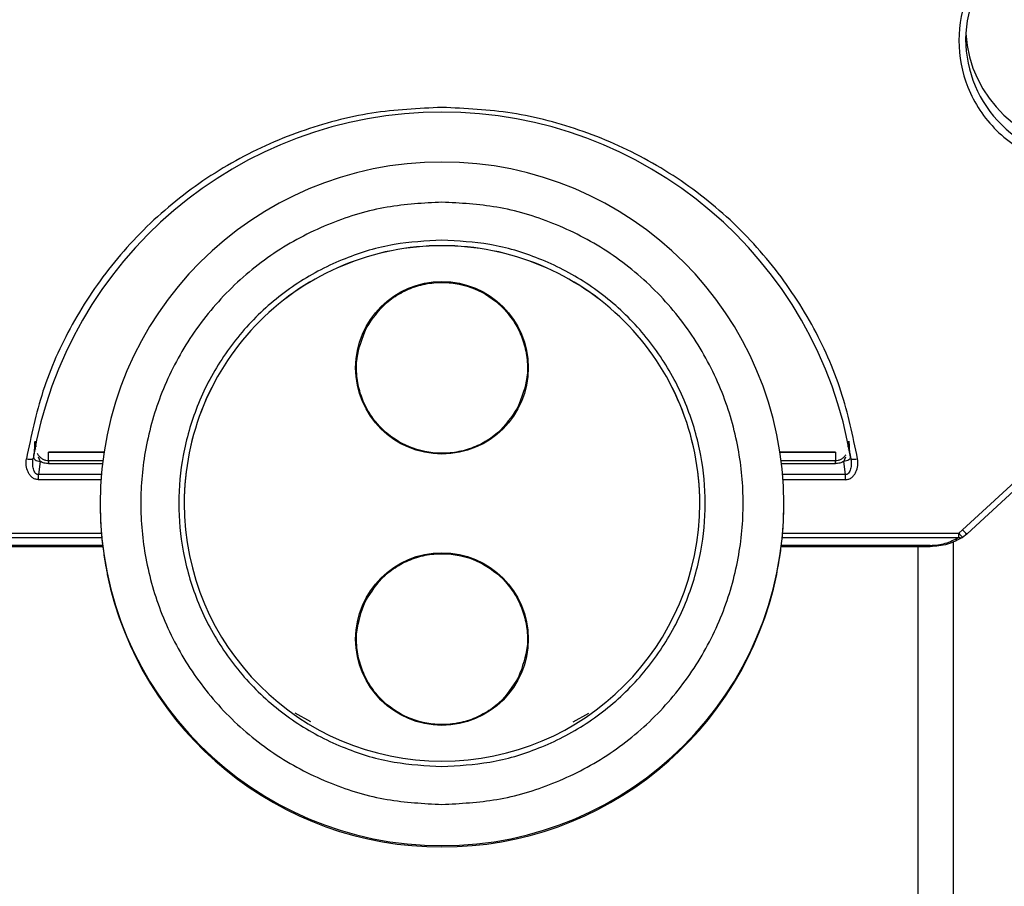
# Model space of a CAD drawing. Units: millimetres. Extents: x -1683 to 1947, y -95 to 3275.
# Drawn here: x 1279 to 1315, y 1274 to 1306 of the extents above; entities that cross this region are included whole.
import ezdxf

# ---------------------------------------------------------------- set-up
doc = ezdxf.new("R2010")
doc.units = ezdxf.units.MM
doc.layers.add('T12GRIDFC', color=7, linetype='Continuous')

msp = doc.modelspace()

# ---------------------------------------------------------------- linework, layer by layer
at = {"layer": 'T12GRIDFC', "color": 7, "linetype": 'Continuous', "lineweight": 25}
for p, q in [((1328.696, 1300.749), (1313.438, 1286.707)), ((1313.607, 1286.563), (1328.865, 1300.606)), ((1279.255, 1289.772), (1279.26, 1289.978)), ((1279.26, 1289.978), (1279.279, 1289.773)), ((1309.226, 1289.773), (1309.245, 1289.978)), ((1309.245, 1289.978), (1309.25, 1289.773)), ((1309.253, 1289.866), (1309.253, 1289.893)), ((1279.194, 1289.413), (1279.183, 1289.334)), ((1279.369, 1289.4), (1279.441, 1289.228)), ((1281.798, 1289.576), (1279.752, 1289.576)), ((1279.752, 1289.251), (1279.752, 1289.573)), ((1279.752, 1289.573), (1281.797, 1289.573)), ((1308.753, 1289.576), (1306.707, 1289.576)), ((1306.708, 1289.573), (1308.753, 1289.573)), ((1308.753, 1289.573), (1308.753, 1289.576)), ((1308.753, 1289.573), (1308.753, 1289.251)), ((1309.064, 1289.228), (1309.134, 1289.395)), ((1309.322, 1289.334), (1309.311, 1289.413)), ((1279.172, 1289.23), (1279.165, 1289.322)), ((1279.441, 1289.228), (1279.38, 1288.745)), ((1279.752, 1289.251), (1279.752, 1289.151)), ((1281.752, 1289.251), (1279.752, 1289.251)), ((1279.752, 1289.151), (1281.74, 1289.151)), ((1308.753, 1289.251), (1306.753, 1289.251)), ((1306.765, 1289.151), (1308.753, 1289.151)), ((1308.753, 1289.151), (1308.753, 1289.251)), ((1309.125, 1288.745), (1309.064, 1289.228)), ((1309.34, 1289.322), (1309.333, 1289.23)), ((1279.38, 1288.558), (1279.38, 1288.745)), ((1281.699, 1288.745), (1279.38, 1288.745)), ((1309.125, 1288.745), (1306.806, 1288.745)), ((1309.125, 1288.558), (1309.125, 1288.745)), ((1281.684, 1288.558), (1279.38, 1288.558)), ((1309.125, 1288.558), (1306.821, 1288.558)), ((1284.752, 1287.683), (1284.752, 1287.68)), ((1303.752, 1287.68), (1303.752, 1287.683)), ((1275.206, 1286.592), (1281.703, 1286.592)), ((1306.801, 1286.592), (1313.299, 1286.592)), ((1313.299, 1286.592), (1313.438, 1286.707)), ((1313.299, 1286.429), (1313.299, 1286.592)), ((1313.435, 1286.437), (1313.592, 1286.567)), ((1275.206, 1286.429), (1281.719, 1286.429)), ((1281.746, 1286.137), (1276.26, 1286.137)), ((1312.245, 1286.137), (1306.757, 1286.137)), ((1306.788, 1286.429), (1313.299, 1286.429)), ((1312.245, 1286.09), (1312.245, 1286.137)), ((1313.102, 1272.102), (1313.102, 1286.28)), ((1276.26, 1286.09), (1281.751, 1286.09)), ((1306.751, 1286.09), (1312.245, 1286.09)), ((1311.802, 1272.118), (1311.802, 1286.09)), ((1281.913, 1285.086), (1281.913, 1285.068)), ((1306.592, 1285.068), (1306.592, 1285.086)), ((1289.419, 1279.633), (1288.836, 1279.947)), ((1299.086, 1279.633), (1299.669, 1279.947))]:
    msp.add_line(p, q, dxfattribs=at)
at = {"layer": 'T12GRIDFC', "color": 7, "linetype": 'Continuous', "lineweight": 25, "flags": 128}
for points in [[(1279.194, 1289.413), (1279.194, 1289.382), (1279.204, 1289.351), (1279.225, 1289.321), (1279.256, 1289.294), (1279.294, 1289.269), (1279.34, 1289.25), (1279.389, 1289.236), (1279.441, 1289.228)], [(1309.311, 1289.413), (1309.311, 1289.382), (1309.301, 1289.351), (1309.28, 1289.321), (1309.249, 1289.294), (1309.21, 1289.269), (1309.165, 1289.25), (1309.116, 1289.236), (1309.064, 1289.228)], [(1313.592, 1286.567), (1313.596, 1286.565), (1313.605, 1286.562), (1313.607, 1286.563)]]:
    msp.add_lwpolyline(points, dxfattribs=at)
at = {"layer": 'T12GRIDFC', "color": 7, "linetype": 'Continuous', "lineweight": 25}
for centre in [(1294.252, 1292.682), (1294.252, 1282.682)]:
    msp.add_circle(centre, 3.181, dxfattribs=at)
for centre, radius, start, end in [((1318.052, 1304.741), 4.5, 0.5536, 179.3988), ((1318.052, 1305.272), 4.502, 183.3951, 356.6049), ((1318.02, 1304.814), 4.468, 180.3276, 270.4101), ((1294.252, 1286.83), 15.276, 9.4348, 170.5652), ((1294.252, 1287.667), 12.6, 0.0033, 179.9967), ((1294.252, 1287.683), 9.5, 89.9978, 179.9978), ((1294.252, 1287.679), 9.5, 89.9978, 179.9978), ((1294.253, 1287.683), 9.5, 0.0022, 90.0022), ((1294.253, 1287.679), 9.5, 0.0022, 90.0022), ((1279.056, 1289.705), 0.392, 252.1841, 288.964), ((1309.449, 1289.705), 0.392, 251.036, 287.8159), ((1294.252, 1287.668), 12.6, 180.0033, 359.9967), ((1294.252, 1287.684), 9.5, 180.0035, 359.9965), ((1314.118, 1287.174), 1.005, 215.4222, 227.1729), ((1314.124, 1287.307), 0.912, 221.1877, 234.288), ((1313.447, 1286.448), 0.0166, 221.4153, 274.2621), ((1294.252, 1287.619), 12.6, 191.6799, 348.3201)]:
    msp.add_arc(centre, radius, start, end, dxfattribs=at)
for points, knots in [([(1318.052, 1309.434), (1317.455, 1309.372), (1316.536, 1309.275), (1315.43, 1308.691), (1314.67, 1308.086), (1314.053, 1307.335), (1313.479, 1306.243), (1313.188, 1304.747), (1313.479, 1303.25), (1314.053, 1302.158), (1314.67, 1301.407), (1315.43, 1300.802), (1316.536, 1300.218), (1317.455, 1300.122), (1318.052, 1300.059)], [0, 0, 0, 0, 0.119728, 0.18418, 0.25, 0.31582, 0.380272, 0.5, 0.619728, 0.68418, 0.75, 0.81582, 0.880272, 1, 1, 1, 1]), ([(1294.252, 1302.279), (1293.388, 1302.238), (1291.618, 1302.153), (1288.988, 1301.451), (1286.44, 1300.295), (1284.112, 1298.666), (1282.123, 1296.645), (1280.574, 1294.338), (1279.467, 1291.882), (1279.111, 1290.168), (1278.936, 1289.332)], [0, 0, 0, 0, 0.118107, 0.24193, 0.369881, 0.5, 0.630119, 0.75807, 0.881893, 1, 1, 1, 1]), ([(1309.569, 1289.332), (1309.394, 1290.168), (1309.038, 1291.882), (1307.93, 1294.338), (1306.382, 1296.645), (1304.393, 1298.666), (1302.064, 1300.295), (1299.517, 1301.451), (1296.887, 1302.153), (1295.117, 1302.238), (1294.252, 1302.279)], [0, 0, 0, 0, 0.118107, 0.24193, 0.369881, 0.5, 0.630119, 0.75807, 0.881893, 1, 1, 1, 1]), ([(1294.252, 1298.785), (1293.575, 1298.749), (1292.181, 1298.675), (1290.112, 1298.057), (1288.123, 1297.033), (1286.348, 1295.59), (1284.906, 1293.815), (1283.875, 1291.826), (1283.28, 1289.757), (1283.09, 1287.686), (1283.28, 1285.615), (1283.875, 1283.546), (1284.906, 1281.557), (1286.348, 1279.782), (1288.123, 1278.338), (1290.112, 1277.314), (1292.181, 1276.697), (1293.575, 1276.623), (1294.252, 1276.587)], [0, 0, 0, 0, 0.058258, 0.120006, 0.18432, 0.25, 0.31568, 0.379994, 0.441742, 0.5, 0.558258, 0.620006, 0.68432, 0.75, 0.81568, 0.879994, 0.941742, 1, 1, 1, 1]), ([(1294.252, 1276.587), (1294.929, 1276.623), (1296.324, 1276.697), (1298.393, 1277.314), (1300.382, 1278.338), (1302.157, 1279.782), (1303.599, 1281.557), (1304.63, 1283.546), (1305.225, 1285.615), (1305.415, 1287.686), (1305.225, 1289.757), (1304.63, 1291.826), (1303.599, 1293.815), (1302.157, 1295.59), (1300.382, 1297.033), (1298.393, 1298.057), (1296.324, 1298.675), (1294.929, 1298.749), (1294.252, 1298.785)], [0, 0, 0, 0, 0.058258, 0.120006, 0.18432, 0.25, 0.31568, 0.379994, 0.441742, 0.5, 0.558258, 0.620006, 0.68432, 0.75, 0.81568, 0.879994, 0.941742, 1, 1, 1, 1]), ([(1294.252, 1297.385), (1293.661, 1297.354), (1292.442, 1297.289), (1290.634, 1296.749), (1288.896, 1295.854), (1287.345, 1294.593), (1286.085, 1293.042), (1285.184, 1291.304), (1284.664, 1289.496), (1284.498, 1287.686), (1284.664, 1285.876), (1285.184, 1284.068), (1286.085, 1282.33), (1287.345, 1280.779), (1288.896, 1279.517), (1290.634, 1278.623), (1292.442, 1278.083), (1293.661, 1278.018), (1294.252, 1277.987)], [0, 0, 0, 0, 0.058258, 0.120006, 0.18432, 0.25, 0.31568, 0.379994, 0.441742, 0.5, 0.558258, 0.620006, 0.68432, 0.75, 0.81568, 0.879994, 0.941742, 1, 1, 1, 1]), ([(1294.252, 1277.987), (1294.844, 1278.018), (1296.063, 1278.083), (1297.871, 1278.623), (1299.609, 1279.517), (1301.16, 1280.779), (1302.42, 1282.33), (1303.321, 1284.068), (1303.841, 1285.876), (1304.007, 1287.686), (1303.841, 1289.496), (1303.321, 1291.304), (1302.42, 1293.042), (1301.16, 1294.593), (1299.609, 1295.854), (1297.871, 1296.749), (1296.063, 1297.289), (1294.844, 1297.354), (1294.252, 1297.385)], [0, 0, 0, 0, 0.058258, 0.120006, 0.18432, 0.25, 0.31568, 0.379994, 0.441742, 0.5, 0.558258, 0.620006, 0.68432, 0.75, 0.81568, 0.879994, 0.941742, 1, 1, 1, 1]), ([(1291.467, 1294.15), (1291.689, 1294.481), (1292.033, 1294.991), (1292.722, 1295.457), (1293.316, 1295.71), (1293.951, 1295.838), (1294.777, 1295.831), (1295.759, 1295.532), (1296.559, 1294.89), (1297.031, 1294.211), (1297.283, 1293.615), (1297.409, 1292.982), (1297.413, 1292.15), (1297.186, 1291.579), (1297.038, 1291.209)], [0, 0, 0, 0, 0.119721, 0.184834, 0.25, 0.315112, 0.380279, 0.5, 0.619721, 0.684834, 0.75, 0.815112, 0.880279, 1, 1, 1, 1]), ([(1297.038, 1291.209), (1296.816, 1290.878), (1296.472, 1290.368), (1295.783, 1289.902), (1295.189, 1289.649), (1294.554, 1289.521), (1293.728, 1289.528), (1292.746, 1289.826), (1291.946, 1290.469), (1291.474, 1291.147), (1291.222, 1291.744), (1291.096, 1292.376), (1291.092, 1293.209), (1291.319, 1293.78), (1291.467, 1294.15)], [0, 0, 0, 0, 0.119721, 0.184834, 0.25, 0.315112, 0.380279, 0.5, 0.619721, 0.684834, 0.75, 0.815112, 0.880279, 1, 1, 1, 1]), ([(1279.26, 1289.978), (1279.254, 1289.91), (1279.244, 1289.808), (1279.225, 1289.639), (1279.205, 1289.488), (1279.194, 1289.413)], [0, 0, 0, 0, 0.500667, 0.749747, 1, 1, 1, 1]), ([(1279.288, 1289.668), (1279.28, 1289.687), (1279.235, 1289.787), (1279.249, 1289.892), (1279.26, 1289.978)], [0, 0, 0, 0, 0.186784, 1, 1, 1, 1]), ([(1309.245, 1289.978), (1309.256, 1289.892), (1309.27, 1289.787), (1309.225, 1289.687), (1309.217, 1289.668)], [0, 0, 0, 0, 0.813216, 1, 1, 1, 1]), ([(1309.311, 1289.413), (1309.3, 1289.489), (1309.28, 1289.64), (1309.261, 1289.809), (1309.251, 1289.91), (1309.245, 1289.978)], [0, 0, 0, 0, 0.251022, 0.500541, 1, 1, 1, 1]), ([(1279.752, 1289.251), (1279.717, 1289.254), (1279.643, 1289.26), (1279.539, 1289.305), (1279.444, 1289.376), (1279.371, 1289.453), (1279.351, 1289.509), (1279.345, 1289.528)], [0, 0, 0, 0, 0.170488, 0.358636, 0.587257, 0.864696, 1, 1, 1, 1]), ([(1309.133, 1289.467), (1309.108, 1289.435), (1309.061, 1289.374), (1308.966, 1289.305), (1308.862, 1289.26), (1308.788, 1289.254), (1308.753, 1289.251)], [0, 0, 0, 0, 0.307318, 0.577019, 0.798902, 1, 1, 1, 1]), ([(1279.38, 1288.558), (1279.338, 1288.562), (1279.253, 1288.571), (1279.143, 1288.638), (1279.055, 1288.73), (1278.971, 1288.876), (1278.915, 1289.083), (1278.929, 1289.249), (1278.936, 1289.332)], [0, 0, 0, 0, 0.122947, 0.250865, 0.371249, 0.501843, 0.751312, 1, 1, 1, 1]), ([(1279.38, 1288.745), (1279.369, 1288.745), (1279.347, 1288.745), (1279.316, 1288.757), (1279.288, 1288.776), (1279.253, 1288.813), (1279.22, 1288.872), (1279.183, 1288.985), (1279.164, 1289.142), (1279.177, 1289.269), (1279.183, 1289.334)], [0, 0, 0, 0, 0.046509, 0.093233, 0.142332, 0.194983, 0.310955, 0.43884, 0.713355, 1, 1, 1, 1]), ([(1279.752, 1289.151), (1279.698, 1289.154), (1279.587, 1289.161), (1279.49, 1289.205), (1279.441, 1289.228)], [0, 0, 0, 0, 0.489481, 1, 1, 1, 1]), ([(1309.064, 1289.228), (1309.015, 1289.205), (1308.918, 1289.161), (1308.807, 1289.154), (1308.753, 1289.151)], [0, 0, 0, 0, 0.5105186, 1, 1, 1, 1]), ([(1309.322, 1289.334), (1309.328, 1289.269), (1309.341, 1289.142), (1309.322, 1288.985), (1309.285, 1288.872), (1309.251, 1288.813), (1309.217, 1288.776), (1309.188, 1288.757), (1309.157, 1288.745), (1309.136, 1288.745), (1309.125, 1288.745)], [0, 0, 0, 0, 0.287558, 0.561782, 0.689085, 0.805207, 0.858121, 0.907179, 0.953717, 1, 1, 1, 1]), ([(1309.125, 1288.558), (1309.167, 1288.562), (1309.252, 1288.571), (1309.362, 1288.638), (1309.45, 1288.73), (1309.534, 1288.875), (1309.589, 1289.082), (1309.576, 1289.249), (1309.569, 1289.332)], [0, 0, 0, 0, 0.1230917, 0.2506455, 0.3713956, 0.5012439, 0.750512, 1, 1, 1, 1]), ([(1281.652, 1287.667), (1281.658, 1287.384), (1281.67, 1286.816), (1281.75, 1286.053), (1281.841, 1285.466), (1281.904, 1285.141), (1281.91, 1285.102), (1281.913, 1285.086)], [0, 0, 0, 0, 0.211735, 0.423369, 0.637626, 0.853844, 1, 1, 1, 1]), ([(1306.592, 1285.086), (1306.598, 1285.117), (1306.609, 1285.179), (1306.691, 1285.618), (1306.781, 1286.262), (1306.843, 1286.988), (1306.85, 1287.472), (1306.852, 1287.667)], [0, 0, 0, 0, 0.211684, 0.423263, 0.637585, 0.853782, 1, 1, 1, 1]), ([(1313.45, 1286.435), (1313.27, 1286.339), (1313.004, 1286.198), (1312.57, 1286.107), (1312.352, 1286.098), (1312.245, 1286.093)], [0, 0, 0, 0, 0.515407, 0.761067, 1, 1, 1, 1]), ([(1312.245, 1286.137), (1312.339, 1286.141), (1312.531, 1286.148), (1312.913, 1286.228), (1313.143, 1286.347), (1313.299, 1286.429)], [0, 0, 0, 0, 0.236988, 0.48018, 1, 1, 1, 1]), ([(1313.45, 1286.435), (1313.442, 1286.428), (1313.423, 1286.412), (1313.388, 1286.404), (1313.346, 1286.407), (1313.317, 1286.421), (1313.299, 1286.429)], [0, 0, 0, 0, 0.23158, 0.500045, 0.706573, 1, 1, 1, 1]), ([(1291.429, 1284.077), (1291.643, 1284.414), (1291.973, 1284.933), (1292.65, 1285.417), (1293.237, 1285.685), (1293.868, 1285.83), (1294.694, 1285.844), (1295.684, 1285.572), (1296.501, 1284.95), (1296.99, 1284.284), (1297.258, 1283.695), (1297.4, 1283.066), (1297.426, 1282.234), (1297.213, 1281.657), (1297.076, 1281.283)], [0, 0, 0, 0, 0.119721, 0.184834, 0.25, 0.315112, 0.380279, 0.5, 0.619721, 0.684834, 0.75, 0.815112, 0.880279, 1, 1, 1, 1]), ([(1297.076, 1281.283), (1296.862, 1280.947), (1296.532, 1280.428), (1295.855, 1279.944), (1295.268, 1279.676), (1294.637, 1279.531), (1293.811, 1279.516), (1292.821, 1279.789), (1292.004, 1280.41), (1291.515, 1281.076), (1291.247, 1281.665), (1291.105, 1282.294), (1291.079, 1283.126), (1291.292, 1283.704), (1291.429, 1284.077)], [0, 0, 0, 0, 0.119721, 0.184834, 0.25, 0.315112, 0.380279, 0.5, 0.619721, 0.684834, 0.75, 0.815112, 0.880279, 1, 1, 1, 1])]:
    msp.add_open_spline(points, degree=3, knots=knots, dxfattribs=at)

doc.saveas('drawing.dxf')
